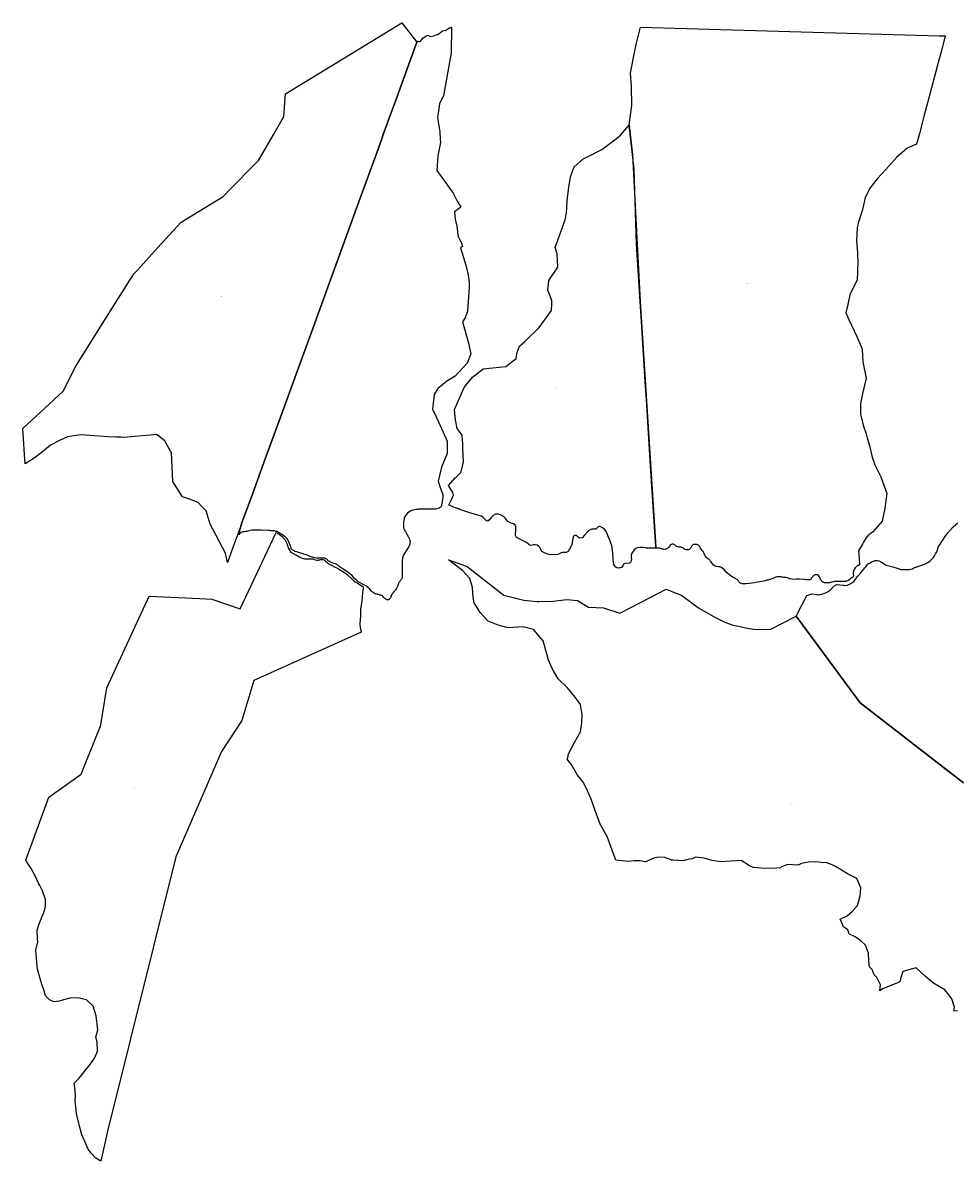
# Model space of a CAD drawing. Units: metres. Extents: x 450919 to 511411, y 9981695 to 10026879.
# Drawn here: x 459100 to 461220, y 10013277 to 10015867 of the extents above; entities that cross this region are included whole.
import ezdxf
from ezdxf.enums import TextEntityAlignment as Align

# ---------------------------------------------------------------- set-up
doc = ezdxf.new("R2010")
doc.units = ezdxf.units.M
doc.header["$MEASUREMENT"] = 0
doc.layers.add('CLAVE_LA_DELICIA', color=7, linetype='Continuous')
doc.layers.add('LOTE_LA_DELICIA', color=5, linetype='Continuous')
doc.styles.add('Arial', font='arial.ttf')

msp = doc.modelspace()

# ---------------------------------------------------------------- linework, layer by layer
at = {"layer": 'LOTE_LA_DELICIA'}
for points in [[(459684.6613, 10014967.2359), (459650.9476, 10014874.6081), (459618.7029, 10014786.0165), (459604.1164, 10014745.9405), (459598.6898, 10014731.0309), (459595.1256, 10014721.2383), (459577.4036, 10014672.5475), (459565.0547, 10014638.6193), (459560.3037, 10014659.7561), (459525.3691, 10014726.1459), (459516.3701, 10014756.1701), (459506.177, 10014767.1054), (459498.3801, 10014775.4701), (459478.6896, 10014782.506), (459462.3901, 10014788.3301), (459440.5401, 10014823.0501), (459437.9801, 10014888.6401), (459425.1782, 10014911.0559), (459422.5601, 10014915.6401), (459403.2801, 10014929.7901), (459397.3453, 10014929.2782), (459328.7301, 10014923.3601), (459323.642, 10014923.5507), (459310.2315, 10014924.0531), (459294.0301, 10014924.6601), (459231.3301, 10014929.4001), (459201.4601, 10014924.4301), (459184.6501, 10014916.9601), (459162.9301, 10014905.3801), (459144.2901, 10014890.5951), (459125.6501, 10014875.8101), (459111.0201, 10014867.1201), (459105.1493, 10014863.6329), (459103.6477, 10014885.1068), (459099.5689, 10014943.4381), (459191.5101, 10015028.3901), (459220.1201, 10015085.4301), (459286.2501, 10015190.5451), (459352.3801, 10015295.6601), (459360.0648, 10015304.0939), (459405.9251, 10015354.4251), (459459.4701, 10015413.1901), (459554.8701, 10015471.1701), (459564.261, 10015480.7558), (459564.6892, 10015481.1929), (459635.3701, 10015553.3401), (459673.1309, 10015618.8975), (459692.8201, 10015653.0801), (459697.0519, 10015704.6663), (459961.3703, 10015866.6409), (459996.0001, 10015822.6321), (459960.9316, 10015726.2824), (459950.239, 10015696.9048), (459930.7068, 10015643.2406), (459919.3873, 10015612.1406), (459915.8588, 10015602.4462), (459905.2772, 10015573.3734), (459888.6149, 10015527.5942), (459855.3571, 10015436.2192), (459848.6277, 10015417.7302), (459771.0742, 10015204.6535), (459766.7055, 10015192.6505), (459766.4397, 10015191.9203), (459721.0288, 10015067.1547)], [(460074.6395, 10015856.8203), (460073.6131, 10015798.1203), (460056.0427, 10015700.6473), (460052.7345, 10015693.5209), (460047.4667, 10015682.1727), (460042.8999, 10015651.0865), (460042.9825, 10015650.5757), (460048.1339, 10015618.6727), (460048.9933, 10015602.8769), (460049.4701, 10015594.1135), (460043.5669, 10015563.6911), (460040.8935, 10015530.6137), (460078.5365, 10015479.0607), (460083.3843, 10015468.7507), (460084.9927, 10015465.3301), (460087.2233, 10015460.5859), (460095.7987, 10015447.3105), (460081.2087, 10015436.6905), (460082.5449, 10015419.5433), (460086.5541, 10015403.6129), (460088.2647, 10015391.3671), (460089.7837, 10015380.4919), (460097.1339, 10015365.3357), (460099.1385, 10015357.3707), (460095.1291, 10015354.7157), (460107.0453, 10015315.0003), (460109.4683, 10015305.5489), (460111.1113, 10015299.1395), (460111.6113, 10015297.1893), (460114.2839, 10015276.6125), (460114.2837, 10015264.1117), (460113.6432, 10015253.4966), (460111.0531, 10015210.5683), (460105.7071, 10015195.3017), (460099.1359, 10015186.6729), (460113.6137, 10015135.1205), (460115.3161, 10015127.1877), (460118.2909, 10015113.3269), (460109.7149, 10015092.0865), (460082.5397, 10015062.3283), (460061.3787, 10015049.8277), (460058.7057, 10015046.5089), (460043.5589, 10015034.5615), (460034.9829, 10015021.2863), (460030.9731, 10014987.6557), (460040.1709, 10014968.3593), (460044.8943, 10014958.4499), (460064.7179, 10014914.8625), (460064.7177, 10014903.7871), (460064.7175, 10014886.4313), (460051.4637, 10014855.3453), (460044.2239, 10014823.5955), (460049.4583, 10014807.0013), (460054.8039, 10014793.8365), (460054.8039, 10014785.2077), (460054.2072, 10014781.9931), (460051.1283, 10014765.4055), (460043.7775, 10014761.5337), (460038.6545, 10014760.3167), (460034.4223, 10014760.0955), (460031.6379, 10014760.0957), (460029.0765, 10014760.0957), (460025.5125, 10014760.0957), (460022.0599, 10014760.0957), (460016.2685, 10014760.0959), (460013.5957, 10014760.0959), (460010.9227, 10014760.0959), (460007.6929, 10014759.9853), (460004.9085, 10014759.9853), (460001.6787, 10014759.9855), (459998.8945, 10014759.7643), (459996.3329, 10014759.4323), (459993.5485, 10014759.2111), (459990.6529, 10014758.7687), (459986.6435, 10014757.5519), (459980.4065, 10014755.3395), (459974.3925, 10014751.2463), (459970.1601, 10014745.7149), (459968.8237, 10014743.9449), (459967.9327, 10014742.0643), (459967.1531, 10014740.0731), (459966.4847, 10014737.4181), (459965.9279, 10014734.5417), (459965.3709, 10014731.5547), (459965.1481, 10014728.6785), (459965.1481, 10014725.3597), (459965.1481, 10014722.2621), (459965.4821, 10014718.9433), (459966.3731, 10014715.7351), (459967.7095, 10014712.3057), (459969.4915, 10014708.9867), (459971.2733, 10014705.9999), (459972.8325, 10014703.3447), (459975.9509, 10014698.0347), (459979.7375, 10014690.5119), (459980.0715, 10014688.2993), (459980.1829, 10014685.7549), (459980.0715, 10014682.9893), (459979.4031, 10014680.2235), (459978.8463, 10014678.2323), (459977.9553, 10014676.3517), (459977.3943, 10014675.4201), (459971.1613, 10014665.0677), (459967.7087, 10014659.0939), (459965.4813, 10014655.3327), (459964.5903, 10014653.6733), (459963.8105, 10014651.5713), (459963.2537, 10014649.5801), (459962.8081, 10014647.5889), (459962.5161, 10014644.4951), (459962.4741, 10014644.0487), (459962.3625, 10014640.8405), (459962.3625, 10014636.7473), (459962.3623, 10014622.6977), (459962.4735, 10014606.2143), (459962.4735, 10014604.7761), (459962.1393, 10014603.2273), (459961.5825, 10014601.8999), (459960.5801, 10014600.6829), (459959.4663, 10014599.3555), (459958.2411, 10014597.9173), (459957.1275, 10014596.3685), (459955.9023, 10014594.7091), (459954.8999, 10014593.0497), (459953.6749, 10014590.9479), (459952.2269, 10014586.1909), (459951.5587, 10014584.0889), (459950.8903, 10014582.6509), (459950.2221, 10014581.1021), (459949.2197, 10014579.3321), (459947.3263, 10014576.4557), (459946.2127, 10014575.1283), (459944.7647, 10014573.5795), (459942.4259, 10014571.0351), (459940.7553, 10014569.1545), (459939.5301, 10014567.6057), (459938.4165, 10014565.9463), (459937.6369, 10014564.0657), (459936.9685, 10014561.9637), (459935.7433, 10014558.6449), (459935.1865, 10014557.5387), (459933.7387, 10014555.8793), (459932.6249, 10014554.9943), (459931.0657, 10014554.2199), (459929.9519, 10014554.1093), (459927.6131, 10014554.2199), (459925.9425, 10014554.8837), (459924.2721, 10014556.1007), (459922.7129, 10014557.2069), (459921.1537, 10014558.6451), (459919.9285, 10014559.9727), (459918.3693, 10014561.8533), (459917.3671, 10014562.7385), (459915.9191, 10014563.6235), (459914.4713, 10014564.1767), (459912.3553, 10014564.7297), (459910.2393, 10014565.2829), (459908.2345, 10014565.7255), (459906.4525, 10014566.0575), (459904.6705, 10014566.3893), (459902.3317, 10014566.9425), (459900.5499, 10014567.7169), (459898.4337, 10014568.8231), (459896.3177, 10014570.4827), (459894.3131, 10014572.2527), (459892.6425, 10014573.9121), (459887.9649, 10014578.7797), (459883.6215, 10014582.8731), (459881.2827, 10014584.7537), (459878.1643, 10014586.6345), (459873.8207, 10014588.7365), (459867.0271, 10014592.2767), (459862.5723, 10014595.1529), (459859.0083, 10014598.0293), (459854.1255, 10014602.3285), (459854.1081, 10014602.3439), (459849.7645, 10014607.3221), (459848.2053, 10014608.8709), (459846.2007, 10014610.7517), (459844.4187, 10014612.3005), (459843.3051, 10014613.1855), (459842.4141, 10014613.9599), (459839.6299, 10014616.0619), (459837.8479, 10014617.3895), (459836.1773, 10014618.6063), (459826.1539, 10014625.0229), (459823.7037, 10014626.6823), (459821.5877, 10014628.2311), (459819.8057, 10014629.4481), (459818.2465, 10014630.6649), (459816.7987, 10014631.7713), (459815.2395, 10014632.8775), (459813.7917, 10014633.8733), (459812.1211, 10014634.8689), (459810.5619, 10014635.5327), (459807.8889, 10014636.3071), (459805.5501, 10014636.9709), (459803.0999, 10014637.7453), (459801.2939, 10014638.4313), (459799.3133, 10014639.1835), (459796.8631, 10014640.7323), (459795.0813, 10014642.1705), (459793.5221, 10014643.4981), (459792.1855, 10014644.8257), (459790.6263, 10014646.1531), (459789.2899, 10014647.2595), (459787.7307, 10014648.1445), (459786.0601, 10014648.6977), (459783.9441, 10014648.9189), (459781.1597, 10014648.9189), (459777.8185, 10014648.9191), (459773.6893, 10014648.8579), (459770.3567, 10014648.8085), (459766.3473, 10014648.9191), (459763.3401, 10014649.6937), (459755.0987, 10014652.0169), (459751.3121, 10014653.3445), (459748.5277, 10014654.4509), (459731.7105, 10014660.2037), (459729.5945, 10014660.7569), (459726.5875, 10014661.5313), (459724.6941, 10014662.0845), (459722.1325, 10014662.9695), (459718.5687, 10014664.1865), (459716.3413, 10014665.0715), (459714.1137, 10014666.2885), (459712.4433, 10014667.6159), (459710.8841, 10014669.2755), (459709.8817, 10014671.5985), (459709.1021, 10014674.0323), (459708.4339, 10014676.4663), (459703.7565, 10014687.4183), (459702.3087, 10014690.0735), (459700.4153, 10014692.7285), (459698.6335, 10014694.7199), (459696.8515, 10014696.3793), (459695.0695, 10014697.8175), (459693.0454, 10014699.426), (459692.8421, 10014699.5875), (459690.7261, 10014701.0257), (459688.8327, 10014702.3533), (459687.0509, 10014703.4595), (459681.2595, 10014707.3315), (459679.2549, 10014708.3273), (459677.6957, 10014708.9911), (459675.5795, 10014709.6549), (459671.7929, 10014710.5399), (459669.1199, 10014710.8719), (459666.7811, 10014711.0931), (459663.6627, 10014711.2037), (459660.8785, 10014711.3145), (459657.6487, 10014711.4251), (459642.0725, 10014711.9779), (459642.0565, 10014711.9785), (459641.9217, 10014711.9827), (459632.1557, 10014712.2859), (459631.3647, 10014712.3105), (459628.3577, 10014712.3105), (459622.7891, 10014712.3107), (459619.4479, 10014712.0895), (459613.7679, 10014710.6513), (459611.3177, 10014709.8771), (459609.4243, 10014709.4345), (459606.8627, 10014709.1027), (459602.6305, 10014708.8815), (459600.0691, 10014708.5497), (459598.0643, 10014707.9965), (459596.5051, 10014707.2223), (459595.0573, 10014706.3373), (459593.8314, 10014705.23), (459593.7832, 10014705.1735), (459592.6069, 10014703.7929), (459591.7159, 10014702.0227), (459595.1256, 10014721.2383), (459598.6898, 10014731.0309), (459604.1164, 10014745.9405), (459618.7029, 10014786.0165), (459650.9476, 10014874.6081), (459684.6613, 10014967.2359), (459721.0288, 10015067.1547), (459766.4397, 10015191.9203), (459766.7055, 10015192.6505), (459771.0742, 10015204.6535), (459848.6277, 10015417.7302), (459855.3571, 10015436.2192), (459888.6149, 10015527.5942), (459905.2772, 10015573.3734), (459915.8588, 10015602.4462), (459919.3873, 10015612.1406), (459930.7068, 10015643.2406), (459950.239, 10015696.9048), (459960.9316, 10015726.2824), (459996.0001, 10015822.6321), (459997.1221, 10015825.1597), (459997.4925, 10015824.9745), (459998.2275, 10015824.6069), (459998.4991, 10015824.4953), (459998.7841, 10015824.4245), (459999.0765, 10015824.3963), (460001.3193, 10015824.3453), (460002.8381, 10015824.3107), (460003.1705, 10015824.3307), (460003.8021, 10015824.5335), (460004.0841, 10015824.7103), (460004.3327, 10015824.9315), (460004.5413, 10015825.1909), (460004.7069, 10015825.4361), (460009.0671, 10015831.8943), (460014.8787, 10015835.1467), (460015.0109, 10015835.2287), (460016.2941, 10015836.0965), (460017.4761, 10015836.8959), (460020.7049, 10015838.3063), (460026.3715, 10015835.4725), (460026.6483, 10015835.3591), (460026.7857, 10015835.3255), (460026.9389, 10015835.2881), (460027.2367, 10015835.2615), (460027.5353, 10015835.2795), (460027.7517, 10015835.3255), (460027.8279, 10015835.3417), (460034.4543, 10015837.2809), (460042.0831, 10015839.6071), (460042.3397, 10015839.7051), (460042.5551, 10015839.8235), (460042.5807, 10015839.8375), (460046.1937, 10015842.1585), (460048.7285, 10015843.7867), (460048.8705, 10015843.8869), (460054.2283, 10015848.0273), (460061.2111, 10015849.9579), (460061.3623, 10015850.0063), (460061.6261, 10015850.1245), (460070.2403, 10015854.7607), (460071.1813, 10015855.2671)], [(461008.7733, 10014680.5699), (461006.6109, 10014676.5541), (460999.7605, 10014665.3555), (461000.3649, 10014657.8945), (461000.5675, 10014655.3949), (461001.2532, 10014646.9336), (461001.4735, 10014644.2157), (461002.0613, 10014636.5297), (461002.3091, 10014633.2893), (461001.5781, 10014633.0817), (461000.4643, 10014632.6393), (461000.2417, 10014632.6393), (460998.9051, 10014631.9755), (460997.1231, 10014630.8693), (460995.8981, 10014630.2055), (460994.3389, 10014628.8781), (460993.2251, 10014627.6611), (460992.2227, 10014626.3337), (460991.2203, 10014624.6743), (460990.3293, 10014623.2361), (460989.4383, 10014621.2449), (460988.5473, 10014619.0323), (460988.1019, 10014617.3729), (460987.9905, 10014615.6029), (460987.9905, 10014613.9435), (460988.2131, 10014612.1735), (460988.4359, 10014609.5185), (460988.4359, 10014608.4121), (460987.7675, 10014606.6421), (460986.8765, 10014605.5359), (460985.7629, 10014604.5403), (460978.8577, 10014599.2303), (460978.3131, 10014598.8897), (460975.8507, 10014597.3497), (460972.7321, 10014596.0221), (460971.2843, 10014595.6903), (460968.9455, 10014595.6903), (460965.3815, 10014595.5797), (460954.0217, 10014595.5799), (460952.2397, 10014595.5799), (460950.0123, 10014595.5799), (460947.8961, 10014595.5799), (460945.3921, 10014595.2015), (460942.7729, 10014594.8057), (460939.8773, 10014594.2525), (460938.2067, 10014593.8101), (460933.6405, 10014592.5933), (460927.2923, 10014592.2615), (460925.5103, 10014592.2615), (460922.3919, 10014592.7041), (460921.0553, 10014592.9253), (460919.4585, 10014593.7184), (460919.2735, 10014593.8103), (460917.9369, 10014594.5847), (460916.7557, 10014595.5627), (460916.6005, 10014595.6911), (460915.8209, 10014596.7973), (460914.8185, 10014598.2355), (460913.7049, 10014600.4481), (460912.8139, 10014602.6607), (460912.0343, 10014604.3201), (460909.6957, 10014608.5239), (460909.0273, 10014609.4089), (460906.5773, 10014610.6259), (460905.5749, 10014610.8471), (460904.2383, 10014610.9577), (460902.5679, 10014610.9577), (460900.6745, 10014610.4047), (460899.2301, 10014609.7898), (460899.1153, 10014609.7409), (460897.6673, 10014608.7453), (460896.4423, 10014607.6391), (460895.1057, 10014605.9797), (460894.3261, 10014604.9841), (460893.2125, 10014603.2141), (460892.6555, 10014601.9971), (460891.5417, 10014600.2271), (460890.3167, 10014599.6739), (460888.9803, 10014599.5633), (460887.6437, 10014599.5635), (460880.9615, 10014599.5635), (460876.9521, 10014600.1167), (460875.8279, 10014600.1585), (460865.0351, 10014600.5593), (460861.5827, 10014600.5595), (460858.3529, 10014600.5595), (460852.3387, 10014600.4489), (460844.3199, 10014601.4447), (460843.3364, 10014601.8246), (460842.3153, 10014602.2191), (460837.5263, 10014603.6573), (460834.4079, 10014604.4317), (460832.8487, 10014604.6531), (460830.3985, 10014604.9849), (460828.0597, 10014605.3169), (460825.7209, 10014605.5381), (460823.6047, 10014605.8701), (460823.1581, 10014605.8701), (460819.8181, 10014605.8701), (460817.4793, 10014605.8701), (460815.0291, 10014605.8701), (460812.2447, 10014605.0959), (460808.0125, 10014603.8789), (460805.2283, 10014602.7727), (460794.0909, 10014598.7903), (460791.7521, 10014598.2373), (460788.8565, 10014597.4629), (460785.0697, 10014596.6885), (460779.8353, 10014595.5823), (460775.9373, 10014594.8081), (460775.2989, 10014594.6813), (460770.3687, 10014593.7019), (460766.5819, 10014593.1487), (460763.7977, 10014592.7063), (460751.6581, 10014590.7151), (460744.0847, 10014590.0515), (460742.4141, 10014590.0515), (460740.6321, 10014590.0515), (460736.0659, 10014590.2729), (460733.9499, 10014590.7155), (460733.3978, 10014590.9795), (460730.9427, 10014592.1537), (460729.6063, 10014593.1493), (460728.1585, 10014594.6981), (460728.0471, 10014594.9193), (460726.1539, 10014597.6851), (460725.0401, 10014599.0125), (460723.9265, 10014600.0083), (460719.4715, 10014602.6633), (460717.5783, 10014603.9909), (460715.2395, 10014604.8759), (460712.6779, 10014605.9823), (460710.8959, 10014607.1991), (460698.1997, 10014617.7089), (460694.9193, 10014621.7821), (460694.8845, 10014621.8251), (460693.2993, 10014623.7935), (460687.0625, 10014627.8867), (460684.8351, 10014628.6613), (460683.2759, 10014629.1037), (460681.7167, 10014629.2143), (460676.8163, 10014629.4357), (460673.6979, 10014630.0995), (460670.5795, 10014632.4227), (460664.7883, 10014640.0561), (460662.8949, 10014642.6005), (460661.5585, 10014644.1493), (460660.2221, 10014645.3663), (460658.8857, 10014646.4725), (460654.5421, 10014649.5701), (460653.3171, 10014650.8977), (460651.8693, 10014652.9997), (460650.7555, 10014654.9909), (460649.5305, 10014657.3141), (460648.8623, 10014658.9735), (460647.5259, 10014662.0711), (460646.6349, 10014663.5093), (460645.8553, 10014664.6155), (460645.7439, 10014664.7261), (460641.9573, 10014669.3725), (460641.1777, 10014670.1469), (460640.0641, 10014672.0277), (460639.2845, 10014673.4659), (460638.9503, 10014674.2403), (460638.2821, 10014675.2359), (460638.1707, 10014675.4571), (460637.6139, 10014676.2315), (460636.8343, 10014677.1165), (460635.9433, 10014678.0015), (460634.8297, 10014678.6653), (460633.8273, 10014679.1079), (460632.0453, 10014679.4397), (460630.2635, 10014679.6611), (460628.3701, 10014679.6611), (460626.3653, 10014679.6611), (460626.2736, 10014679.651), (460624.3607, 10014679.4399), (460622.6901, 10014678.3337), (460621.2421, 10014676.5637), (460618.4579, 10014672.1385), (460617.2327, 10014670.3685), (460615.0053, 10014668.4879), (460613.4461, 10014667.7135), (460612.1095, 10014667.4923), (460610.8845, 10014667.4923), (460609.5479, 10014667.4923), (460607.9887, 10014667.6031), (460605.0931, 10014668.5987), (460602.4516, 10014670.4104), (460600.4155, 10014671.8069), (460599.4131, 10014672.4707), (460597.8539, 10014673.0239), (460596.4061, 10014673.3559), (460594.4015, 10014673.5771), (460592.5081, 10014673.5771), (460592.1677, 10014673.6031), (460591.0603, 10014673.6877), (460588.0533, 10014674.3515), (460586.7167, 10014674.9047), (460586.166, 10014675.3567), (460584.1553, 10014677.0067), (460582.8187, 10014678.2235), (460581.9277, 10014679.1087), (460580.7027, 10014679.8831), (460579.3663, 10014680.4361), (460577.8071, 10014680.5469), (460576.0251, 10014680.5469), (460574.4826, 10014680.1213), (460574.0203, 10014679.9937), (460572.6839, 10014678.7769), (460567.7835, 10014672.6925), (460566.2241, 10014671.1437), (460564.4423, 10014670.0375), (460560.7669, 10014668.8207), (460558.7621, 10014668.7101), (460556.3121, 10014668.8207), (460554.4187, 10014669.0419), (460547.5137, 10014671.2545), (460545.3975, 10014671.4759), (460542.8359, 10014671.4759), (460539.0493, 10014671.4759), (460538.9279, 10014673.3961), (460538.1221, 10014686.1408), (460527.2125, 10014858.6979), (460520.8604, 10014959.1712), (460517.6629, 10015009.7465), (460515.1093, 10015050.1389), (460506.4537, 10015187.0493), (460503.5689, 10015232.6795), (460495.3115, 10015363.2937), (460490.0581, 10015533.2619), (460478.2381, 10015633.3629), (460484.6337, 10015678.2103), (460483.5799, 10015721.6097), (460481.4663, 10015752.3069), (460487.8207, 10015784.0617), (460494.1755, 10015816.8749), (460503.8923, 10015856.9459), (461183.7461, 10015837.0133), (461197.3359, 10015836.8033), (461189.0997, 10015805.7433), (461181.2441, 10015776.1191), (461175.9057, 10015755.9877), (461162.9237, 10015707.0315), (461148.7245, 10015653.4845), (461138.5043, 10015614.9435), (461131.9189, 10015590.1093), (461110.6981, 10015581.3515), (461086.8855, 10015560.8461), (461062.4115, 10015533.0649), (461042.5677, 10015511.8981), (461026.6927, 10015491.3929), (461014.7865, 10015468.9033), (461009.9059, 10015445.1249), (461008.6155, 10015438.8383), (460999.3115, 10015411.0911), (460996.6609, 10015400.4937), (460995.0699, 10015370.3261), (460997.4445, 10015344.1755), (460998.2399, 10015316.7679), (460997.9541, 10015309.1355), (460997.6071, 10015299.8691), (460996.9271, 10015281.7101), (460980.5385, 10015247.9643), (460975.4475, 10015225.4293), (460971.2361, 10015206.7883), (460974.9259, 10015198.4003), (460977.7675, 10015191.9401), (460995.9565, 10015152.5705), (461005.2589, 10015131.6803), (461008.6469, 10015124.0721), (461010.1563, 10015095.1785), (461017.5855, 10015057.9013), (461010.1819, 10015026.5825), (461004.5581, 10015001.2513), (461004.5561, 10014982.7645), (461004.5555, 10014976.1161), (461010.9501, 10014951.3773), (461017.2999, 10014931.5335), (461019.9371, 10014922.2407), (461025.6343, 10014902.1647), (461031.1907, 10014878.3521), (461037.4083, 10014861.0219), (461051.1667, 10014832.4467), (461051.5797, 10014831.2903), (461064.3959, 10014795.4051), (461059.6335, 10014762.0675), (461059.5609, 10014761.7047), (461053.8125, 10014732.9633), (461032.6459, 10014708.6215), (461021.0041, 10014699.0965), (461016.9825, 10014694.1223), (461011.0559, 10014684.8091)], [(460520.8605, 10014959.1712), (460538.1222, 10014686.1408), (460538.9279, 10014673.3961), (460539.0493, 10014671.4759), (460522.3853, 10014671.2715), (460517.5805, 10014671.7404), (460516.8862, 10014671.8081), (460511.6517, 10014673.1357), (460503.2988, 10014673.2465), (460496.505, 10014671.919), (460493.3866, 10014670.4809), (460490.0454, 10014667.3834), (460484.588, 10014659.7502), (460483.1401, 10014655.657), (460483.0298, 10014651.6038), (460483.0287, 10014651.5638), (460483.4741, 10014644.8156), (460482.0262, 10014640.0586), (460479.5759, 10014637.4036), (460468.5501, 10014636.6294), (460465.3202, 10014634.8594), (460464.0951, 10014631.0981), (460461.1994, 10014627.6687), (460457.0174, 10014626.3516), (460456.6331, 10014626.2306), (460450.3962, 10014626.5626), (460446.9437, 10014628.9964), (460445.7186, 10014630.6559), (460443.2685, 10014634.4172), (460442.1549, 10014644.8162), (460441.5251, 10014660.1925), (460439.2597, 10014677.5618), (460434.805, 10014689.2884), (460431.0184, 10014697.5855), (460427.566, 10014706.5463), (460424.5591, 10014711.9671), (460421.552, 10014715.0647), (460418.0995, 10014717.6092), (460412.8651, 10014720.4855), (460410.0808, 10014720.8175), (460407.0737, 10014719.0475), (460402.7301, 10014714.7331), (460399.0548, 10014714.2906), (460392.9293, 10014714.512), (460386.1356, 10014710.972), (460384.2422, 10014709.202), (460376.8915, 10014700.7944), (460371.5456, 10014694.9313), (460366.0883, 10014694.3782), (460362.6358, 10014696.2589), (460358.5151, 10014700.1309), (460354.9511, 10014700.2416), (460352.3994, 10014698.9306), (460351.7213, 10014698.5822), (460350.162, 10014693.1615), (460349.7764, 10014687.9875), (460348.3799, 10014679.6651), (460346.1524, 10014674.1337), (460343.1452, 10014668.8237), (460339.804, 10014664.1774), (460335.0149, 10014661.633), (460327.1075, 10014661.4119), (460323.6549, 10014660.5269), (460316.5271, 10014656.987), (460299.0416, 10014656.4341), (460291.5797, 10014658.2042), (460290.9357, 10014658.4741), (460284.4519, 10014661.1912), (460279.8856, 10014664.1782), (460275.4309, 10014672.6966), (460272.9807, 10014675.5729), (460268.9713, 10014678.1174), (460264.8506, 10014678.7812), (460261.5094, 10014678.7813), (460261.2551, 10014678.7442), (460253.9361, 10014677.6751), (460250.8177, 10014678.8921), (460250.0259, 10014679.6181), (460245.0264, 10014684.2023), (460237.6593, 10014687.9988), (460222.5293, 10014696.0397), (460219.7451, 10014699.9117), (460219.7451, 10014704.0049), (460220.6362, 10014710.3106), (460220.4136, 10014721.1521), (460219.2999, 10014723.9178), (460215.6247, 10014726.7941), (460207.94, 10014729.0068), (460202.3714, 10014732.3257), (460197.3598, 10014738.6315), (460194.13, 10014742.2822), (460188.5615, 10014746.0436), (460181.0995, 10014749.0307), (460175.8687, 10014749.0308), (460174.8627, 10014749.0308), (460169.294, 10014745.9333), (460164.7277, 10014741.1764), (460160.8296, 10014736.0876), (460157.0429, 10014732.6582), (460154.4813, 10014733.4326), (460153.2024, 10014734.7197), (460152.6015, 10014735.3244), (460146.0171, 10014741.9511), (460141.6736, 10014744.053), (460113.7193, 10014752.6824), (460093.474, 10014759.6826), (460093.4708, 10014759.6837), (460093.4671, 10014759.685), (460093.4631, 10014759.6864), (460093.4584, 10014759.688), (460093.4546, 10014759.6894), (460093.4476, 10014759.6918), (460093.4388, 10014759.6949), (460093.4345, 10014759.6964), (460093.4221, 10014759.7007), (460093.4084, 10014759.7055), (460093.3788, 10014759.7158), (460093.3353, 10014759.731), (460093.2842, 10014759.7489), (460093.1853, 10014759.7834), (460092.9767, 10014759.8563), (460092.6818, 10014759.9593), (460092.4012, 10014760.0573), (460092.0034, 10014760.1963), (460091.6418, 10014760.3226), (460091.2557, 10014760.4575), (460090.6737, 10014760.6608), (460090.1156, 10014760.8557), (460088.2104, 10014761.5212), (460083.4261, 10014763.1924), (460079.5281, 10014764.8518), (460077.4655, 10014765.7146), (460076.4412, 10014766.1709), (460075.7094, 10014766.498), (460073.0313, 10014767.6951), (460071.0639, 10014768.6133), (460070.8163, 10014768.7117), (460069.3933, 10014769.2771), (460069.3933, 10014769.3877), (460068.391, 10014769.7196), (460071.955, 10014777.906), (460074.1109, 10014782.1887), (460075.1715, 10014784.2957), (460078.6375, 10014791.1811), (460077.3012, 10014798.3719), (460067.3893, 10014813.6386), (460072.7697, 10014819.669), (460083.1524, 10014831.3059), (460084.2677, 10014832.4368), (460085.0197, 10014833.1992), (460095.7897, 10014843.3969), (460101.6927, 10014867.1816), (460100.4681, 10014899.5954), (460099.8626, 10014908.3856), (460098.5684, 10014927.1723), (460098.4638, 10014928.6904), (460087.2155, 10014943.2933), (460083.8746, 10014963.0956), (460083.0577, 10014970.3996), (460081.202, 10014986.9911), (460103.0317, 10015036.5518), (460122.2995, 10015060.3363), (460146.6903, 10015079.5851), (460197.699, 10015084.7838), (460221.4215, 10015102.705), (460224.0947, 10015116.5334), (460228.7725, 10015131.1361), (460241.1277, 10015141.8386), (460273.7676, 10015173.5056), (460301.4999, 10015212.446), (460302.3212, 10015226.3113), (460302.8367, 10015235.0139), (460293.5932, 10015258.1351), (460296.1551, 10015280.5924), (460316.0912, 10015310.3508), (460314.7552, 10015340.7732), (460310.0777, 10015355.3761), (460333.2441, 10015418.2119), (460335.9173, 10015434.1422), (460336.5572, 10015444.5747), (460337.8241, 10015461.2572), (460341.1527, 10015492.332), (460345.1625, 10015516.1168), (460353.0703, 10015539.2377), (460374.2313, 10015557.159), (460385.474, 10015562.7719), (460416.5531, 10015578.2881), (460449.3371, 10015603.3963), (460458.8751, 10015610.7012), (460478.2381, 10015633.3629), (460486.1247, 10015566.5734), (460503.5688, 10015232.6795)], [(459743.5555, 10014647.2729), (459746.6739, 10014647.2727), (459749.5695, 10014647.3833), (459752.7993, 10014647.4939), (459756.2519, 10014647.4939), (459758.8135, 10014647.0513), (459761.9319, 10014645.7237), (459765.1617, 10014644.6175), (459768.2801, 10014644.1749), (459771.0643, 10014644.1749), (459772.7349, 10014644.5067), (459774.7397, 10014645.1705), (459777.6353, 10014645.9449), (459780.0857, 10014645.9447), (459782.2017, 10014645.5023), (459784.5405, 10014644.5065), (459786.5453, 10014643.2897), (459787.9929, 10014642.1833), (459789.9977, 10014640.1921), (459793.1161, 10014637.2051), (459795.6777, 10014635.4349), (459797.4595, 10014634.3287), (459799.7983, 10014633.3329), (459809.5989, 10014628.4653), (459812.0491, 10014627.2483), (459817.8405, 10014624.3719), (459822.0727, 10014621.7169), (459830.9825, 10014615.7429), (459833.4325, 10014614.1939), (459836.9963, 10014611.3177), (459838.7783, 10014609.7689), (459848.8017, 10014600.9185), (459851.8087, 10014597.8209), (459855.2613, 10014595.1659), (459860.7183, 10014591.5151), (459871.5215, 10014584.6559), (459873.9717, 10014583.2179), (459873.4747, 10014579.6691), (459872.3491, 10014571.6316), (459872.0957, 10014569.8223), (459870.5081, 10014551.5659), (459867.3331, 10014532.5159), (459867.4201, 10014520.6667), (459867.1621, 10014517.4789), (459865.7457, 10014499.9721), (459866.1213, 10014497.4673), (459867.1297, 10014490.7455), (459868.1269, 10014484.0971), (459869.3841, 10014479.9825), (459763.0365, 10014432.2788), (459624.9991, 10014370.3601), (459597.5609, 10014279.1481), (459551.3595, 10014209.0007), (459509.5933, 10014112.4785), (459447.7377, 10013969.5295), (459292.8059, 10013347.9477), (459276.9407, 10013276.7347), (459265.8283, 10013283.8785), (459255.1125, 10013295.3879), (459248.5701, 10013303.8931), (459247.1751, 10013305.7067), (459241.6189, 10013320.3911), (459233.6813, 10013336.6631), (459227.7281, 10013359.2849), (459221.7751, 10013385.4787), (459219.5637, 10013407.5921), (459218.9969, 10013413.2601), (459219.2995, 10013425.3649), (459219.3937, 10013429.1351), (459217.8063, 10013443.8195), (459216.4949, 10013454.2385), (459227.7297, 10013465.9391), (459239.2043, 10013480.1941), (459251.9523, 10013496.0307), (459262.4881, 10013511.5735), (459269.6429, 10013526.3959), (459268.4645, 10013547.5599), (459265.9901, 10013558.8227), (459270.1939, 10013575.5823), (459266.6219, 10013607.3323), (459259.8751, 10013629.5573), (459244.3969, 10013644.2417), (459224.9501, 10013648.6073), (459206.6937, 10013647.4167), (459192.0093, 10013643.8449), (459182.6203, 10013640.9067), (459170.1811, 10013639.0823), (459160.6561, 10013644.2417), (459151.1311, 10013652.9731), (459147.5527, 10013666.4085), (459143.5905, 10013677.5793), (459139.6217, 10013689.4855), (459133.2717, 10013713.2981), (459131.2873, 10013729.5701), (459129.3029, 10013756.9545), (459133.6685, 10013776.0045), (459133.3991, 10013782.0239), (459132.4779, 10013802.5953), (459136.8437, 10013816.8827), (459142.9781, 10013832.2191), (459147.1623, 10013842.6797), (459151.5281, 10013856.5703), (459151.1311, 10013872.4453), (459144.3843, 10013891.4953), (459138.1675, 10013904.2397), (459136.4467, 10013907.7673), (459126.9217, 10013927.6111), (459118.9841, 10013942.2955), (459109.5075, 10013956.5105), (459106.2841, 10013961.3455), (459158.8883, 10014105.1545), (459232.6149, 10014156.9173), (459274.3469, 10014260.9574), (459276.0579, 10014265.2229), (459290.6841, 10014353.4443), (459386.6027, 10014562.5243), (459502.328, 10014556.8419), (459529.6917, 10014555.4983), (459593.7719, 10014533.1555), (459662.5429, 10014679.9283), (459673.9149, 10014704.1988), (459675.2851, 10014707.1231), (459677.9327, 10014705.4737), (459678.8857, 10014704.8801), (459681.8559, 10014703.0299), (459683.9365, 10014701.7505), (459684.1947, 10014701.5917), (459688.3155, 10014698.6047), (459690.6543, 10014696.3921), (459691.9907, 10014695.0645), (459693.5499, 10014693.0733), (459695.2203, 10014690.8607), (459696.4455, 10014688.8693), (459697.5591, 10014686.9887), (459698.6729, 10014684.7761), (459700.1207, 10014681.7891), (459702.4595, 10014675.1515), (459704.1299, 10014670.5051), (459705.2435, 10014668.1819), (459706.4687, 10014665.9693), (459707.6937, 10014664.1993), (459710.9235, 10014661.6549), (459715.6011, 10014658.8891), (459723.2859, 10014654.7957), (459725.5131, 10014653.3575), (459727.9633, 10014651.8087), (459731.4159, 10014649.9281), (459734.5343, 10014648.6005), (459739.9915, 10014647.3835)]]:
    msp.add_lwpolyline(points, close=True, dxfattribs=at)
for points in [[(461238.5701, 10014137.7464), (461003.6621, 10014319.8853), (460858.4941, 10014516.4289), (460882.6969, 10014564.0733), (460893.8157, 10014567.8375), (460904.9343, 10014565.8657), (460907.0865, 10014565.5073), (460910.1351, 10014565.6865), (460912.6457, 10014566.0451), (460915.8737, 10014566.5829), (460921.2539, 10014568.1961), (460924.6611, 10014569.9887), (460930.7585, 10014572.8567), (460935.4213, 10014575.9039), (460940.1184, 10014580.7666), (460940.4427, 10014581.1023), (460944.7467, 10014585.7629), (460949.0507, 10014588.0933), (460951.3821, 10014588.6309), (460957.3001, 10014588.2725), (460965.3703, 10014587.1969), (460967.6993, 10014586.6381), (460974.6779, 10014587.4295), (460982.5477, 10014590.8777), (460989.2313, 10014595.5109), (460993.4357, 10014601.1141), (460997.3163, 10014607.0409), (461004.8629, 10014614.7989), (461011.7621, 10014623.3117), (461014.7131, 10014627.0374), (461015.8585, 10014628.4835), (461022.0035, 10014635.4877), (461026.4231, 10014638.3971), (461029.5443, 10014640.6159), (461031.4421, 10014641.4103), (461033.7837, 10014641.9275), (461037.0117, 10014643.1823), (461039.1637, 10014643.5407), (461043.2883, 10014643.5407), (461045.9783, 10014642.8237), (461050.1031, 10014641.0311), (461052.2551, 10014639.4179), (461058.4222, 10014635.5522), (461062.8359, 10014632.7855), (461078.1365, 10014628.8399), (461092.4831, 10014624.3587), (461095.1731, 10014623.1039), (461100.0151, 10014623.1039), (461105.9333, 10014622.9247), (461109.6993, 10014622.7453), (461114.3621, 10014622.5661), (461118.8453, 10014623.4623), (461122.4321, 10014624.7171), (461125.6601, 10014626.3305), (461130.3229, 10014628.1229), (461132.1987, 10014628.5641), (461133.3715, 10014628.8399), (461143.5221, 10014632.4461), (461150.0325, 10014634.8025), (461154.376, 10014636.7207), (461154.8593, 10014636.9341), (461159.4613, 10014639.4025), (461162.3797, 10014641.6463), (461170.8051, 10014650.3033), (461173.2749, 10014655.1277), (461175.0713, 10014658.4939), (461178.1017, 10014663.0941), (461181.8171, 10014675.0177), (461185.2969, 10014680.7403), (461187.9909, 10014684.1059), (461197.0931, 10014698.0427), (461203.3793, 10014706.0091), (461215.1657, 10014719.9217), (461225.6229, 10014728.6991)], [(461225.2635, 10013618.3377), (461216.8423, 10013619.0417), (461218.0075, 10013627.0023), (461211.8527, 10013646.3011), (461202.9701, 10013657.9787), (461196.5993, 10013666.5729), (461170.5245, 10013682.1223), (461152.5417, 10013697.2441), (461131.4039, 10013716.5829), (461100.6187, 10013708.6071), (461095.5069, 10013691.5417), (461094.7493, 10013686.2361), (461094.1747, 10013685.2071), (461093.1293, 10013684.4799), (461086.7561, 10013681.9809), (461077.1291, 10013678.1351), (461067.9173, 10013674.2619), (461054.7499, 10013668.5771), (461048.2109, 10013664.4489), (461049.7431, 10013677.8185), (461041.8663, 10013694.5863), (461035.4811, 10013700.4551), (461030.7325, 10013712.7767), (461024.9223, 10013718.8783), (461023.5161, 10013732.5679), (461022.3965, 10013750.2077), (461015.6561, 10013768.3355), (461004.8083, 10013778.9677), (460992.5681, 10013787.5675), (460979.6973, 10013792.9917), (460978.7901, 10013793.5469), (460975.3787, 10013803.3701), (460965.9783, 10013810.2989), (460961.3369, 10013820.8681), (460958.4463, 10013827.3421), (460974.3749, 10013834.9725), (460986.0541, 10013845.4979), (460997.3647, 10013858.7797), (461004.0705, 10013880.7897), (461005.2585, 10013898.6723), (460995.8495, 10013919.6501), (460976.7165, 10013930.1263), (460947.7945, 10013947.3547), (460939.7409, 10013950.9445), (460928.2791, 10013955.4689), (460914.4727, 10013956.5009), (460902.9071, 10013957.7013), (460885.2295, 10013957.1381), (460870.3621, 10013954.2185), (460864.5471, 10013950.8741), (460860.7949, 10013950.4169), (460849.9219, 10013950.9217), (460838.6739, 10013951.6497), (460825.0209, 10013946.1955), (460822.6359, 10013943.9265), (460822.4185, 10013943.8157), (460813.6371, 10013943.4843), (460786.8859, 10013942.8213), (460760.2597, 10013945.1701), (460751.8075, 10013948.3989), (460733.0949, 10013960.9603), (460709.8617, 10013959.5685), (460686.1175, 10013957.8617), (460667.5757, 10013960.6155), (460649.3219, 10013966.5367), (460628.9993, 10013968.3953), (460621.9159, 10013964.8679), (460615.0677, 10013963.7971), (460600.6645, 10013960.4505), (460590.9427, 10013960.6903), (460577.7655, 10013961.2793), (460574.6109, 10013961.5677), (460573.8621, 10013962.0295), (460559.6141, 10013967.7229), (460544.7171, 10013968.5565), (460534.2901, 10013966.2225), (460529.1189, 10013963.7956), (460524.1293, 10013961.4539), (460518.2553, 10013958.4369), (460516.1827, 10013957.5487), (460515.3827, 10013957.5683), (460502.6911, 10013960.1481), (460490.0299, 10013960.0989), (460477.0759, 10013958.8685), (460448.4327, 10013961.7603), (460428.2371, 10014015.4435), (460412.7133, 10014043.7843), (460400.7769, 10014074.4771), (460392.1135, 10014100.3277), (460383.9505, 10014119.5841), (460374.5589, 10014138.6539), (460360.6757, 10014154.6963), (460346.7041, 10014179.8071), (460338.9442, 10014189.446), (460337.8625, 10014190.7897), (460338.7142, 10014195.197), (460340.3773, 10014203.8035), (460353.7919, 10014228.9465), (460367.7093, 10014253.9267), (460370.7721, 10014274.0139), (460371.2373, 10014292.8647), (460367.8899, 10014315.6071), (460353.6365, 10014335.3645), (460337.7891, 10014354.7947), (460317.1401, 10014374.0433), (460304.2967, 10014396.0157), (460294.6811, 10014416.7447), (460289.9661, 10014436.3473), (460282.7245, 10014460.6951), (460261.2247, 10014486.7275), (460237.4369, 10014492.7521), (460203.6533, 10014490.5227), (460180.3165, 10014496.3675), (460157.6209, 10014505.2357), (460139.5205, 10014524.7947), (460126.0671, 10014547.1573), (460123.7475, 10014559.0713), (460122.0045, 10014581.8719), (460116.3957, 10014602.3839), (460099.6271, 10014620.7773), (460080.8087, 10014634.7089), (460067.7933, 10014645.0323), (460110.3677, 10014629.9423), (460193.8325, 10014564.3457), (460238.6121, 10014552.9787), (460269.1569, 10014550.3567), (460272.7331, 10014550.0497), (460305.7359, 10014550.9933), (460336.9973, 10014554.3957), (460360.9971, 10014552.5411), (460386.2433, 10014536.8093), (460420.2397, 10014535.3631), (460456.9693, 10014523.4099), (460505.9393, 10014548.3813), (460562.8653, 10014578.5029), (460582.8481, 10014569.7257), (460597.1997, 10014564.1521), (460636.3035, 10014535.9599), (460671.4175, 10014515.2231), (460696.0239, 10014503.2677), (460714.0991, 10014496.6067), (460730.7375, 10014493.0331), (460743.0795, 10014489.9255), (460761.1709, 10014487.1115), (460798.8735, 10014486.1813), (460858.4941, 10014516.4289), (461003.6621, 10014319.8853), (461199.4925, 10014168.1945), (461238.5701, 10014137.7464)]]:
    msp.add_lwpolyline(points, dxfattribs=at)

# ---------------------------------------------------------------- texts
at = {"layer": 'CLAVE_LA_DELICIA', "color": 7, "style": 'Arial'}
for s, p in [('8046801001', (460746.7529, 10015272.4912)), ('4986601001', (459552.7629, 10015243.6253)), ('8066901152', (459924.5734, 10015103.8516)), ('8046801003', (460309.3929, 10015034.9883)), ('8007001001', (459351.0406, 10014124.1974)), ('4976301002', (460848.3236, 10014088.4662))]:
    msp.add_text(s, height=0.635, dxfattribs=at).set_placement(p, align=Align.BOTTOM_CENTER)

doc.saveas('drawing.dxf')
